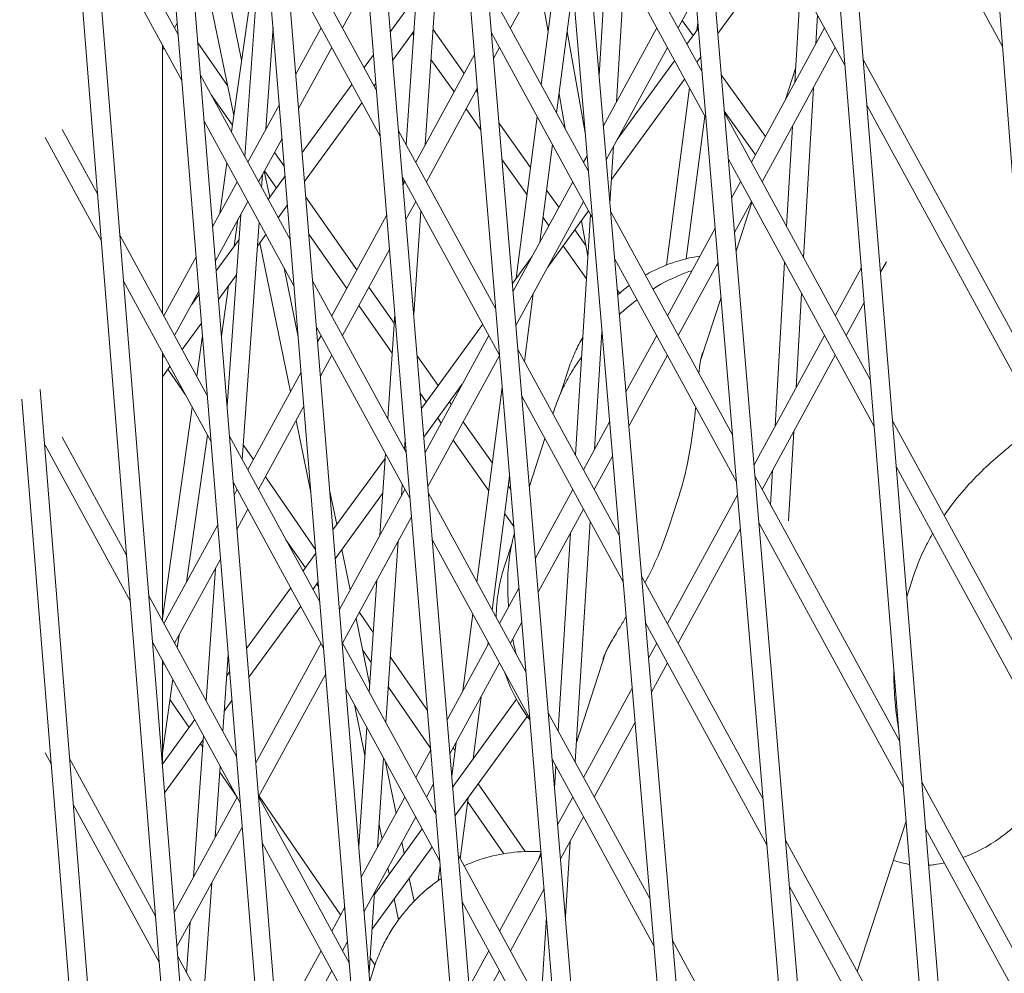
# Model space of a CAD drawing. Units: millimetres. Extents: x -5117 to 3817, y -4865 to 3817.
# Drawn here: x -1741 to -1663, y -271 to -195 of the extents above; entities that cross this region are included whole.
import ezdxf

# ---------------------------------------------------------------- set-up
doc = ezdxf.new("R2010")
doc.units = ezdxf.units.MM
doc.linetypes.add('STRICHPUNKT', pattern=[25.4, 12.7, -6.35, 0, -6.35])
doc.layers.add('DNA Tower XL.04', color=252, linetype='Continuous', plot=False)
doc.layers.add('SICHER-AMERICA', color=7, linetype='STRICHPUNKT')

msp = doc.modelspace()

# ---------------------------------------------------------------- linework, layer by layer
at = {"layer": 'DNA Tower XL.04', "color": 0, "linetype": 'Continuous', "lineweight": 0}
for p, q in [((-1734.4867492, 368.9095838, 7739.685923), (-1637.6892971, -783.8184187, 7739.685923)), ((-1732.4568651, 362.6622431, 7739.685923), (-1636.1984721, -783.6462874, 7739.685923)), ((-1739.3270193, 323.72253, 7739.685923), (-1647.4188472, -760.7261646, 7739.685923)), ((-1740.7637279, 322.9122877, 7739.685923), (-1648.9098146, -760.8961917, 7739.685923)), ((-1717.1009825, 315.4016962, 7739.685923), (-1626.1304579, -806.4210339, 7739.685923)), ((-1715.0955548, 309.2296245, 7739.685923), (-1624.63944, -806.2495497, 7739.685923)), ((-1739.3695572, 232.3122264, 7739.685923), (-1658.3028253, -737.4901262, 7739.685923)), ((-1740.8080084, 231.5133325, 7739.685923), (-1659.7942331, -737.6554985, 7739.685923)), ((-1694.8671661, 218.5921678, 7739.685923), (-1614.240933, -828.7064079, 7739.685923)), ((-1739.4090066, 140.90252, 7739.685923), (-1668.8706156, -713.9428203, 7739.685923)), ((-1740.8490514, 140.1141485, 7739.685923), (-1670.3624335, -714.1037601, 7739.685923)), ((-1739.4440629, 49.4933971, 7739.685923), (-1679.1229232, -690.0846684, 7739.685923)), ((-1740.8855056, 48.7143747, 7739.685923), (-1680.615117, -690.2414477, 7739.685923)), ((-1739.4724891, -41.9151417, 7739.685923), (-1689.0605986, -665.9160465, 7739.685923)), ((-1740.9150527, -42.6865847, 7739.685923), (-1690.553127, -666.0690227, 7739.685923)), ((-1740.9334281, -134.0897766, 7739.685923), (-1700.177699, -641.5870249, 7739.685923)), ((-1739.4901728, -133.3230479, 7739.685923), (-1698.6848908, -641.4373369, 7739.685923)), ((-1662.8411702, -197.4111427, 7739.685923), (-1675.9604481, -173.3734213, 7739.685923)), ((-1675.3952609, -198.9014436, 7739.685923), (-1687.1021601, -177.4515448, 7739.685923)), ((-1686.761211, -199.4376512, 7739.685923), (-1696.5010959, -181.591803, 7739.685923)), ((-1728.4925421, -196.4530437, 7739.685923), (-1735.4430963, -183.7179308, 7739.685923)), ((-1686.4504798, -203.1380436, 7739.685923), (-1696.1869542, -185.2984445, 7739.685923)), ((-1710.3229762, -205.251665, 7739.685923), (-1709.0339936, -186.2519917, 7739.685923)), ((-1728.1956414, -200.1280953, 7739.685923), (-1735.1482678, -187.3891856, 7739.685923)), ((-1724.2538177, -204.2194221, 7739.685923), (-1721.8480066, -187.2660513, 7739.685923)), ((-1723.1759348, -206.1943669, 7739.685923), (-1721.8254004, -187.3074714, 7739.685923)), ((-1712.7120612, -200.8742778, 7739.685923), (-1720.1326184, -187.2780045, 7739.685923)), ((-1697.495788, -187.6175134, 7739.685923), (-1702.0378222, -195.9396295, 7739.685923)), ((-1708.818184, -205.2318516, 7739.685923), (-1707.6967678, -188.702116, 7739.685923)), ((-1699.5718167, -200.4579539, 7739.685923), (-1698.0384875, -188.6118714, 7739.685923)), ((-1694.9651542, -199.7147835, 7739.685923), (-1694.2813805, -188.7899209, 7739.685923)), ((-1725.2812764, -189.5423952, 7739.685923), (-1723.4429652, -198.5054723, 7739.685923)), ((-1680.512134, -189.5260822, 7739.685923), (-1685.5121505, -196.3864296, 7739.685923)), ((-1712.4076797, -204.5630359, 7739.685923), (-1719.8323761, -190.9591787, 7739.685923)), ((-1693.5946787, -201.8311312, 7739.685923), (-1692.9330671, -191.2603603, 7739.685923)), ((-1726.3942543, -191.5816426, 7739.685923), (-1724.0691572, -202.9181482, 7739.685923)), ((-1699.8077678, -191.853625, 7739.685923), (-1699.0282665, -196.258634, 7739.685923)), ((-1713.4194812, -192.301149, 7739.685923), (-1715.405287, -195.9396303, 7739.685923)), ((-1695.8258572, -207.3214667, 7739.685923), (-1703.8489551, -192.6211916, 7739.685923)), ((-1698.3492491, -202.6979963, 7739.685923), (-1697.0611207, -192.7462678, 7739.685923)), ((-1679.377706, -200.2746245, 7739.685923), (-1678.9276582, -192.429229, 7739.685923)), ((-1709.5165513, -193.3649181, 7739.685923), (-1711.5914195, -196.2151033, 7739.685923)), ((-1687.2703511, -193.3744752, 7739.685923), (-1688.6703574, -195.9396287, 7739.685923)), ((-1677.6987743, -197.1984116, 7739.685923), (-1677.5680908, -194.9202886, 7739.685923)), ((-1728.5648013, -195.5586149, 7739.685923), (-1728.7727518, -195.939631, 7739.685923)), ((-1721.5154744, -204.0039291, 7739.685923), (-1720.9352367, -195.889446, 7739.685923)), ((-1717.1141514, -195.9396303, 7739.685923), (-1719.1255743, -199.6250482, 7739.685923)), ((-1690.3792218, -195.9396287, 7739.685923), (-1694.6256911, -203.7201978, 7739.685923)), ((-1687.4808975, -196.5409618, 7739.685923), (-1688.342109, -195.3381975, 7739.685923)), ((-1687.0536759, -195.9547861, 7739.685923), (-1687.9733743, -197.216672, 7739.685923)), ((-1687.1798151, -196.1278572, 7739.685923), (-1687.0944944, -195.4686926, 7739.685923)), ((-1677.011757, -195.939628, 7739.685923), (-1682.8410574, -206.6203302, 7739.685923)), ((-1709.7072284, -196.1755087, 7739.685923), (-1711.4025252, -198.504288, 7739.685923)), ((-1709.7294087, -196.5024483, 7739.685923), (-1709.8358719, -196.3522226, 7739.685923)), ((-1705.7232438, -199.5611651, 7739.685923), (-1708.1966896, -196.0709907, 7739.685923)), ((-1695.5117154, -211.0281081, 7739.685923), (-1703.539891, -196.3185295, 7739.685923)), ((-1697.5111944, -196.2234143, 7739.685923), (-1696.0818848, -204.3005301, 7739.685923)), ((-1729.7514615, -218.6388571, 7739.685923), (-1729.7514611, -197.2774535, 7739.685923)), ((-1729.627184, -197.5051595, 7739.685923), (-1729.7514612, -197.7328656, 7739.685923)), ((-1724.5627097, -200.511728, 7739.685923), (-1726.9327763, -197.1323355, 7739.685923)), ((-1716.2597192, -197.5051587, 7739.685923), (-1718.903402, -202.3490313, 7739.685923)), ((-1702.8922544, -197.505158, 7739.685923), (-1703.3678568, -198.3765777, 7739.685923)), ((-1689.5247896, -197.5051572, 7739.685923), (-1694.3959985, -206.4304018, 7739.685923)), ((-1676.1573248, -197.5051565, 7739.685923), (-1681.9866252, -208.1858587, 7739.685923)), ((-1712.943284, -198.0721197, 7739.685923), (-1713.6851944, -199.0912601, 7739.685923)), ((-1704.9001341, -198.0530271, 7739.685923), (-1709.575987, -206.6203317, 7739.685923)), ((-1686.8619156, -198.2383949, 7739.685923), (-1687.1785957, -198.6729006, 7739.685923)), ((-1706.5231115, -201.0267181, 7739.685923), (-1708.3573109, -198.4385572, 7739.685923)), ((-1688.9505138, -198.5573708, 7739.685923), (-1693.5235727, -204.8319047, 7739.685923)), ((-1679.3098969, -199.0925518, 7739.685923), (-1680.1592598, -201.7066221, 7739.685923)), ((-1660.9266039, -222.2805003, 7739.685923), (-1673.9259264, -198.4625663, 7739.685923)), ((-1719.5533967, -212.8317414, 7739.685923), (-1726.7261936, -199.6894255, 7739.685923)), ((-1681.7262955, -204.5778141, 7739.685923), (-1685.2358893, -199.6763306, 7739.685923)), ((-1714.6618445, -200.4328556, 7739.685923), (-1718.6166023, -205.8653897, 7739.685923)), ((-1712.7543897, -200.3613044, 7739.685923), (-1712.8902065, -200.547872, 7739.685923)), ((-1688.1557351, -200.0135994, 7739.685923), (-1693.9811873, -208.0064981, 7739.685923)), ((-1689.5981441, -214.8112066, 7739.685923), (-1687.7734417, -200.7140543, 7739.685923)), ((-1678.676933, -214.2500231, 7739.685923), (-1677.8994817, -200.6972134, 7739.685923)), ((-1724.1765234, -203.6747415, 7739.685923), (-1725.8653419, -201.2667161, 7739.685923)), ((-1704.6731679, -200.7682266, 7739.685923), (-1708.7215548, -208.1858602, 7739.685923)), ((-1704.647139, -201.0796109, 7739.685923), (-1704.757852, -200.9233885, 7739.685923)), ((-1698.1547186, -201.1951066, 7739.685923), (-1697.6678355, -203.9465124, 7739.685923)), ((-1720.4348901, -202.0240347, 7739.685923), (-1722.9434518, -206.6203325, 7739.685923)), ((-1713.8668566, -201.8894674, 7739.685923), (-1718.4296727, -208.1572732, 7739.685923)), ((-1660.6459755, -225.925737, 7739.685923), (-1673.6277155, -202.1400185, 7739.685923)), ((-1704.4012877, -204.0207337, 7739.685923), (-1705.5577197, -202.3889415, 7739.685923)), ((-1701.5663412, -215.8671054, 7739.685923), (-1699.8994026, -202.9887934, 7739.685923)), ((-1688.0213374, -214.3144938, 7739.685923), (-1686.5508742, -202.9540966, 7739.685923)), ((-1682.5242737, -206.0399052, 7739.685923), (-1684.9907858, -202.5951851, 7739.685923)), ((-1673.3607392, -223.9905886, 7739.685923), (-1684.9822195, -202.6971982, 7739.685923)), ((-1719.2531544, -216.5129156, 7739.685923), (-1726.429293, -203.3644771, 7739.685923)), ((-1700.4236731, -207.0391643, 7739.685923), (-1702.9406208, -203.4876063, 7739.685923)), ((-1680.0365004, -211.7589636, 7739.685923), (-1679.5784133, -203.7734264, 7739.685923)), ((-1734.6064491, -212.874391, 7739.685923), (-1739.0855555, -204.6675742, 7739.685923)), ((-1734.9012777, -209.2031361, 7739.685923), (-1737.7327706, -204.0151494, 7739.685923)), ((-1703.2087907, -218.2865906, 7739.685923), (-1710.9388764, -204.1231854, 7739.685923)), ((-1720.2127178, -204.7480178, 7739.685923), (-1722.0890196, -208.185861, 7739.685923)), ((-1699.6803245, -212.9815208, 7739.685923), (-1698.6768351, -205.2288358, 7739.685923)), ((-1694.1006538, -209.915251, 7739.685923), (-1693.816032, -205.3677616, 7739.685923)), ((-1720.0312466, -206.9729779, 7739.685923), (-1720.816199, -205.8537426, 7739.685923)), ((-1695.9287271, -206.107678, 7739.685923), (-1696.2085222, -206.6203309, 7739.685923)), ((-1725.1746598, -210.7084505, 7739.685923), (-1724.6064505, -206.7043696, 7739.685923)), ((-1700.7076037, -209.2327343, 7739.685923), (-1702.6947695, -206.428729, 7739.685923)), ((-1673.0625283, -227.6680408, 7739.685923), (-1684.6714883, -206.3975907, 7739.685923)), ((-1721.8463087, -208.6305666, 7739.685923), (-1721.7731213, -207.6070581, 7739.685923)), ((-1721.6300215, -207.3448644, 7739.685923), (-1721.2043842, -209.4201495, 7739.685923)), ((-1720.6658869, -208.6804316, 7739.685923), (-1721.618003, -207.3228435, 7739.685923)), ((-1719.9699553, -207.7244509, 7739.685923), (-1721.3249675, -209.5857911, 7739.685923)), ((-1723.797884, -208.185861, 7739.685923), (-1725.7507167, -211.7639275, 7739.685923)), ((-1702.8997266, -221.9839285, 7739.685923), (-1710.634495, -207.8119435, 7739.685923)), ((-1710.4304192, -208.1858602, 7739.685923), (-1710.5808911, -208.4615615, 7739.685923)), ((-1710.5350442, -208.3775588, 7739.685923), (-1710.5119094, -208.0365503, 7739.685923)), ((-1697.0629544, -208.1858594, 7739.685923), (-1701.8193968, -216.9008238, 7739.685923)), ((-1683.6954896, -208.1858587, 7739.685923), (-1684.4112044, -209.4972231, 7739.685923)), ((-1698.1715384, -210.2170561, 7739.685923), (-1699.1447478, -208.8438016, 7739.685923)), ((-1722.9434518, -209.7513895, 7739.685923), (-1725.5303795, -214.4912729, 7739.685923)), ((-1719.7830257, -210.0163344, 7739.685923), (-1720.5299797, -211.042403, 7739.685923)), ((-1714.2598167, -215.2022518, 7739.685923), (-1718.3282098, -209.4012766, 7739.685923)), ((-1709.575987, -209.7513887, 7739.685923), (-1710.3564605, -211.1814067, 7739.685923)), ((-1696.2085222, -209.7513879, 7739.685923), (-1701.5924306, -219.6160233, 7739.685923)), ((-1682.8410574, -209.7513872, 7739.685923), (-1684.1833404, -212.2107776, 7739.685923)), ((-1682.798499, -209.8293645, 7739.685923), (-1684.0578468, -213.7052385, 7739.685923)), ((-1724.5961303, -226.0554564, 7739.685923), (-1723.5036849, -210.7778734, 7739.685923)), ((-1711.8883198, -210.8570902, 7739.685923), (-1716.2597196, -218.8665624, 7739.685923)), ((-1709.7337727, -218.727677, 7739.685923), (-1709.1746836, -210.4866745, 7739.685923)), ((-1695.7993362, -210.5011165, 7739.685923), (-1699.0577557, -214.9718797, 7739.685923)), ((-1696.8560589, -229.9263469, 7739.685923), (-1695.6566236, -210.762601, 7739.685923)), ((-1684.3305392, -228.383697, 7739.685923), (-1694.0437452, -210.5867312, 7739.685923)), ((-1724.0270453, -213.2975557, 7739.685923), (-1723.7277397, -211.1883964, 7739.685923)), ((-1723.3947983, -230.2858169, 7739.685923), (-1722.0442639, -211.3989214, 7739.685923)), ((-1698.9714061, -211.6826091, 7739.685923), (-1699.4286783, -211.0373716, 7739.685923)), ((-1696.3695096, -211.2834314, 7739.685923), (-1695.8669674, -214.1233283, 7739.685923)), ((-1726.1700585, -225.2008623, 7739.685923), (-1733.1368219, -212.43605, 7739.685923)), ((-1721.5066298, -212.3839984, 7739.685923), (-1722.180938, -213.3102757, 7739.685923)), ((-1715.0616208, -216.6713527, 7739.685923), (-1718.0871015, -212.3574288, 7739.685923)), ((-1696.0213045, -213.2511599, 7739.685923), (-1696.8999897, -212.0112845, 7739.685923)), ((-1685.7157662, -211.8874989, 7739.685923), (-1689.52479, -218.8665609, 7739.685923)), ((-1723.6464766, -212.7747797, 7739.685923), (-1725.4670152, -215.2755998, 7739.685923)), ((-1721.9912051, -213.0496452, 7739.685923), (-1719.5585122, -224.9107563, 7739.685923)), ((-1695.978526, -215.9057351, 7739.685923), (-1697.8321126, -213.2902178, 7739.685923)), ((-1711.6638891, -213.5769353, 7739.685923), (-1715.4052874, -220.4320909, 7739.685923)), ((-1727.061567, -214.1657254, 7739.685923), (-1729.6271844, -218.8665632, 7739.685923)), ((-1700.3275661, -214.1674255, 7739.685923), (-1701.8708783, -216.2849501, 7739.685923)), ((-1684.019808, -232.0840894, 7739.685923), (-1693.7296034, -214.2933726, 7739.685923)), ((-1685.4879022, -214.6010535, 7739.685923), (-1688.6703578, -220.4320894, 7739.685923)), ((-1680.9477241, -227.6437411, 7739.685923), (-1680.1990294, -214.5922277, 7739.685923)), ((-1672.0898838, -214.5450711, 7739.685923), (-1672.5529642, -215.3935474, 7739.685923)), ((-1723.8485736, -215.6010576, 7739.685923), (-1725.281681, -217.569675, 7739.685923)), ((-1720.0485856, -215.0554914, 7739.685923), (-1718.9253439, -220.5320952, 7739.685923)), ((-1674.0842697, -215.0682161, 7739.685923), (-1676.1573251, -218.8665601, 7739.685923)), ((-1725.8731578, -228.8759139, 7739.685923), (-1732.8419934, -216.1073049, 7739.685923)), ((-1710.3310598, -229.7293152, 7739.685923), (-1717.7839952, -216.0737172, 7739.685923)), ((-1726.8412297, -216.8930707, 7739.685923), (-1728.7727522, -220.4320917, 7739.685923)), ((-1726.8215779, -217.1363227, 7739.685923), (-1727.4305508, -217.9728508, 7739.685923)), ((-1725.0464622, -220.4812255, 7739.685923), (-1724.4762937, -216.4633382, 7739.685923)), ((-1711.2857416, -219.4428783, 7739.685923), (-1713.2988121, -216.5725136, 7739.685923)), ((-1700.9117659, -222.495301, 7739.685923), (-1700.211599, -217.0860024, 7739.685923)), ((-1693.3327739, -217.0448312, 7739.685923), (-1693.5186421, -216.7825606, 7739.685923)), ((-1679.2687924, -224.5675281, 7739.685923), (-1678.839462, -217.0832872, 7739.685923)), ((-1685.2539931, -217.3865981, 7739.685923), (-1686.8885884, -222.417365, 7739.685923)), ((-1673.8632117, -217.7942408, 7739.685923), (-1675.3028929, -220.4320886, 7739.685923)), ((-1711.4473386, -221.8248273, 7739.685923), (-1714.1006162, -218.0416145, 7739.685923)), ((-1711.800892, -227.0362236, 7739.685923), (-1711.2379651, -218.738651, 7739.685923)), ((-1703.2212344, -218.1377263, 7739.685923), (-1703.2605765, -218.1917063, 7739.685923)), ((-1726.6362437, -219.4303978, 7739.685923), (-1728.1697528, -221.5369339, 7739.685923)), ((-1704.237716, -219.5324051, 7739.685923), (-1709.115159, -226.2245737, 7739.685923)), ((-1710.0266784, -233.4180733, 7739.685923), (-1717.4837529, -219.7548914, 7739.685923)), ((-1695.3261988, -229.496159, 7739.685923), (-1694.740126, -220.1322943, 7739.685923)), ((-1727.0122616, -223.6577404, 7739.685923), (-1726.5550281, -220.4356882, 7739.685923)), ((-1717.1141518, -220.4320909, 7739.685923), (-1717.387648, -220.9332027, 7739.685923)), ((-1703.746687, -220.4320901, 7739.685923), (-1708.825299, -229.7373479, 7739.685923)), ((-1690.3792222, -220.4320894, 7739.685923), (-1692.8289375, -224.9205663, 7739.685923)), ((-1677.0117573, -220.4320886, 7739.685923), (-1682.6287555, -230.7238013, 7739.685923)), ((-1729.751462, -243.1313177, 7739.685923), (-1729.7514616, -221.769914, 7739.685923)), ((-1693.3685064, -236.3163948, 7739.685923), (-1701.431324, -221.5433436, 7739.685923)), ((-1729.6271844, -221.9976202, 7739.685923), (-1729.7514616, -222.2253263, 7739.685923)), ((-1716.2597196, -221.9976194, 7739.685923), (-1717.1654757, -223.6571858, 7739.685923)), ((-1707.7974915, -224.4166483, 7739.685923), (-1709.4599396, -222.0462235, 7739.685923)), ((-1702.8977418, -222.0076722, 7739.685923), (-1708.6008683, -232.4571931, 7739.685923)), ((-1689.52479, -221.9976179, 7739.685923), (-1692.5992449, -227.6307702, 7739.685923)), ((-1676.1573251, -221.9976171, 7739.685923), (-1681.9866255, -232.6783193, 7739.685923)), ((-1729.1464029, -222.8785294, 7739.685923), (-1729.7514616, -223.7096807, 7739.685923)), ((-1727.9093877, -225.1450432, 7739.685923), (-1729.3183453, -223.1147216, 7739.685923)), ((-1718.6969638, -223.3321892, 7739.685923), (-1722.9434522, -231.1127931, 7739.685923)), ((-1697.4348667, -223.1812793, 7739.685923), (-1698.0402703, -225.0445201, 7739.685923)), ((-1708.0421435, -616.6868244, 7739.685923), (-1739.4926569, -224.7302612, 7739.685923)), ((-1708.7311694, -225.6977151, 7739.685923), (-1709.2156336, -225.0069351, 7739.685923)), ((-1705.861749, -224.3074004, 7739.685923), (-1708.9263865, -228.5122821, 7739.685923)), ((-1704.6968502, -240.0525633, 7739.685923), (-1702.6871915, -224.5264886, 7739.685923)), ((-1709.5350636, -616.8351425, 7739.685923), (-1740.9360089, -225.4963281, 7739.685923)), ((-1706.7424298, -225.9210228, 7739.685923), (-1706.8872766, -225.7144909, 7739.685923)), ((-1693.0543646, -240.0230363, 7739.685923), (-1701.1222599, -225.2406815, 7739.685923)), ((-1729.751462, -242.9604521, 7739.685923), (-1727.3648944, -226.1426879, 7739.685923)), ((-1718.4747915, -226.0561723, 7739.685923), (-1722.08902, -232.6783216, 7739.685923)), ((-1698.6066924, -226.5340509, 7739.685923), (-1698.6443117, -226.649831, 7739.685923)), ((-1719.0917446, -227.186581, 7739.685923), (-1717.914397, -232.9269898, 7739.685923)), ((-1707.5442339, -227.3901237, 7739.685923), (-1707.8209545, -226.9955577, 7739.685923)), ((-1703.4713996, -230.5850668, 7739.685923), (-1705.7814252, -227.2912846, 7739.685923)), ((-1694.1319735, -227.3080464, 7739.685923), (-1696.2085226, -231.1127916, 7739.685923)), ((-1658.7314091, -250.7950946, 7739.685923), (-1671.5931938, -227.2291635, 7739.685923)), ((-1679.8767098, -235.1649626, 7739.685923), (-1679.4694997, -228.06633, 7739.685923)), ((-1732.5950033, -237.9212554, 7739.685923), (-1737.7327711, -228.50761, 7739.685923)), ((-1727.824202, -240.055519, 7739.685923), (-1726.1625001, -228.3457681, 7739.685923)), ((-1717.2047735, -241.6274541, 7739.685923), (-1724.40371, -228.4372441, 7739.685923)), ((-1710.4636663, -229.4863478, 7739.685923), (-1710.4128797, -228.7377512, 7739.685923)), ((-1703.7568543, -232.7904117, 7739.685923), (-1706.5832293, -228.7603855, 7739.685923)), ((-1699.2820109, -228.6124673, 7739.685923), (-1700.5215238, -232.4272957, 7739.685923)), ((-1732.3001748, -241.5925102, 7739.685923), (-1739.0855559, -229.1600347, 7739.685923)), ((-1722.5026721, -230.3051763, 7739.685923), (-1723.3127146, -229.1378971, 7739.685923)), ((-1712.0158346, -230.2044891, 7739.685923), (-1716.1669279, -235.9000586, 7739.685923)), ((-1712.4325358, -236.3466869, 7739.685923), (-1711.9898252, -229.8211088, 7739.685923)), ((-1693.9022808, -230.0182504, 7739.685923), (-1695.3540904, -232.6783201, 7739.685923)), ((-1681.3078716, -233.9219623, 7739.685923), (-1681.1484314, -231.1425429, 7739.685923)), ((-1658.4507807, -254.4403313, 7739.685923), (-1671.2949829, -230.9066157, 7739.685923)), ((-1716.9045312, -245.3086283, 7739.685923), (-1724.1068093, -232.1122956, 7739.685923)), ((-1717.54563, -237.4483225, 7739.685923), (-1721.5461142, -231.6835856, 7739.685923)), ((-1703.4742827, -242.2926057, 7739.685923), (-1702.0936915, -231.6265357, 7739.685923)), ((-1671.0280066, -252.7571858, 7739.685923), (-1682.5515476, -231.643244, 7739.685923)), ((-1723.7978844, -232.6783216, 7739.685923), (-1724.0271451, -233.0983833, 7739.685923)), ((-1716.4267422, -232.7145586, 7739.685923), (-1715.8598235, -235.4786915, 7739.685923)), ((-1710.4304196, -232.6783208, 7739.685923), (-1715.6497217, -242.2413572, 7739.685923)), ((-1710.7156756, -233.2009797, 7739.685923), (-1710.6525994, -232.271233, 7739.685923)), ((-1702.0061009, -232.6743834, 7739.685923), (-1702.1945435, -232.40569, 7739.685923)), ((-1697.0629547, -232.6783201, 7739.685923), (-1700.0439707, -238.1402694, 7739.685923)), ((-1712.2063432, -233.0125958, 7739.685923), (-1715.9801191, -238.1904613, 7739.685923)), ((-1700.7911596, -247.2087426, 7739.685923), (-1708.5578751, -232.9782227, 7739.685923)), ((-1683.9333173, -233.1140772, 7739.685923), (-1689.5247903, -243.3590215, 7739.685923)), ((-1688.6907754, -233.467388, 7739.685923), (-1689.3861539, -235.6075427, 7739.685923)), ((-1722.9434522, -234.2438501, 7739.685923), (-1723.8068079, -235.8257286, 7739.685923)), ((-1696.2085225, -234.2438486, 7739.685923), (-1699.8170045, -240.8554689, 7739.685923)), ((-1709.908297, -234.8527217, 7739.685923), (-1715.4052878, -244.9245516, 7739.685923)), ((-1701.7581814, -235.6402473, 7739.685923), (-1702.4799981, -234.6110349, 7739.685923)), ((-1696.8829886, -254.3694664, 7739.685923), (-1695.6835533, -235.2057205, 7739.685923)), ((-1725.3379954, -235.5001811, 7739.685923), (-1729.6271848, -243.3590238, 7739.685923)), ((-1723.7983891, -235.9299368, 7739.685923), (-1723.7885448, -235.7922661, 7739.685923)), ((-1683.7054534, -235.8276318, 7739.685923), (-1688.6703581, -244.92455, 7739.685923)), ((-1670.7297957, -256.434638, 7739.685923), (-1682.2408164, -235.3436365, 7739.685923)), ((-1718.3588299, -238.9074906, 7739.685923), (-1719.9063682, -236.6774727, 7739.685923)), ((-1711.9415821, -251.2709064, 7739.685923), (-1710.9582464, -236.7764855, 7739.685923)), ((-1700.4820954, -250.9060805, 7739.685923), (-1708.2534936, -236.6669809, 7739.685923)), ((-1698.231302, -251.8990269, 7739.685923), (-1697.2451662, -236.1432329, 7739.685923)), ((-1715.4522039, -237.4661274, 7739.685923), (-1714.7942794, -240.673978, 7739.685923)), ((-1701.9008916, -236.9262908, 7739.685923), (-1702.5062952, -238.7895313, 7739.685923)), ((-1725.1176581, -238.2275265, 7739.685923), (-1728.7727526, -244.9245523, 7739.685923)), ((-1717.5204403, -237.7571656, 7739.685923), (-1718.5477787, -239.1667406, 7739.685923)), ((-1726.2729138, -249.5048675, 7739.685923), (-1725.5191084, -238.9630815, 7739.685923)), ((-1713.2788079, -248.8207821, 7739.685923), (-1712.6751066, -239.9221927, 7739.685923)), ((-1681.8998674, -257.3297428, 7739.685923), (-1691.5863944, -239.5816594, 7739.685923)), ((-1670.4587785, -241.2184521, 7739.685923), (-1669.9217987, -239.5657982, 7739.685923)), ((-1719.5249182, -240.5074394, 7739.685923), (-1723.0390513, -245.3290583, 7739.685923)), ((-1717.3336315, -240.0475683, 7739.685923), (-1717.7530001, -240.6229692, 7739.685923)), ((-1717.302462, -240.4297271, 7739.685923), (-1717.4535157, -240.2120572, 7739.685923)), ((-1701.3492819, -240.5319183, 7739.685923), (-1702.8922551, -243.3590223, 7739.685923)), ((-1723.8475748, -253.9486809, 7739.685923), (-1730.8305476, -241.1541693, 7739.685923)), ((-1718.7301395, -241.963668, 7739.685923), (-1722.8538371, -247.6216489, 7739.685923)), ((-1714.3275118, -242.9498027, 7739.685923), (-1713.2401756, -248.2513412, 7739.685923)), ((-1712.9559658, -244.0620735, 7739.685923), (-1714.0635114, -242.4660895, 7739.685923)), ((-1705.8189233, -248.7213932, 7739.685923), (-1705.0244362, -242.5834029, 7739.685923)), ((-1701.1223157, -243.2471178, 7739.685923), (-1702.0378229, -244.9245508, 7739.685923)), ((-1681.5891362, -261.0301352, 7739.685923), (-1691.2722526, -243.2883008, 7739.685923)), ((-1728.5683112, -245.2991388, 7739.685923), (-1728.4246428, -244.2867301, 7739.685923)), ((-1723.5506741, -257.6237325, 7739.685923), (-1730.535719, -244.8254241, 7739.685923)), ((-1717.1141522, -244.9245516, 7739.685923), (-1722.3035735, -254.432839, 7739.685923)), ((-1707.9500585, -258.5843525, 7739.685923), (-1715.435372, -244.8694299, 7739.685923)), ((-1703.7466873, -244.9245508, 7739.685923), (-1707.0697069, -251.0131343, 7739.685923)), ((-1703.8361796, -245.0885225, 7739.685923), (-1703.8018686, -244.8234452, 7739.685923)), ((-1690.3792225, -244.92455, 7739.685923), (-1691.0321839, -246.1209347, 7739.685923)), ((-1724.9432878, -251.9410672, 7739.685923), (-1724.5049742, -245.8113584, 7739.685923)), ((-1713.1185631, -246.4587664, 7739.685923), (-1713.8130985, -245.4579341, 7739.685923)), ((-1708.6345327, -250.2893011, 7739.685923), (-1711.5864079, -246.0356199, 7739.685923)), ((-1694.4231953, -245.6064998, 7739.685923), (-1696.7905439, -252.8924494, 7739.685923)), ((-1729.7514622, -254.5911236, 7739.685923), (-1729.751462, -246.2623745, 7739.685923)), ((-1729.6271848, -246.4900808, 7739.685923), (-1729.751462, -246.7177871, 7739.685923)), ((-1702.8922551, -246.4900793, 7739.685923), (-1706.8452762, -253.7329795, 7739.685923)), ((-1689.5247903, -246.4900785, 7739.685923), (-1690.8024912, -248.8311387, 7739.685923)), ((-1729.7514622, -253.6366166, 7739.685923), (-1728.920944, -247.7840864, 7739.685923)), ((-1724.3937721, -247.1878233, 7739.685923), (-1724.6262046, -247.5067357, 7739.685923)), ((-1716.7368652, -247.3643268, 7739.685923), (-1722.0832363, -257.1601844, 7739.685923)), ((-1707.645677, -262.2731107, 7739.685923), (-1715.1351297, -248.5506041, 7739.685923)), ((-1708.3881352, -253.2753594, 7739.685923), (-1711.7490052, -248.4323128, 7739.685923)), ((-1692.3352198, -248.5084149, 7739.685923), (-1696.2085229, -255.6052522, 7739.685923)), ((-1705.0063974, -254.1293057, 7739.685923), (-1704.3674541, -249.1930041, 7739.685923)), ((-1727.6255908, -251.6220885, 7739.685923), (-1729.1504221, -249.4011821, 7739.685923)), ((-1724.2085579, -249.4804139, 7739.685923), (-1724.8281216, -250.3304954, 7739.685923)), ((-1714.4540955, -249.7984251, 7739.685923), (-1713.6207781, -253.8614413, 7739.685923)), ((-1706.62888, -256.3554571, 7739.685923), (-1701.5508362, -249.3880512, 7739.685923)), ((-1706.4401075, -258.6431655, 7739.685923), (-1700.687379, -250.7500484, 7739.685923)), ((-1690.9111556, -265.311323, 7739.685923), (-1699.0136929, -250.4654957, 7739.685923)), ((-1727.1685193, -250.9949566, 7739.685923), (-1729.7514622, -254.538922, 7739.685923)), ((-1714.1117329, -261.0981421, 7739.685923), (-1713.467741, -251.6056674, 7739.685923)), ((-1692.1055272, -251.2186188, 7739.685923), (-1695.3540907, -257.1707807, 7739.685923)), ((-1727.276885, -263.5451605, 7739.685923), (-1726.470869, -252.2732223, 7739.685923)), ((-1726.4955449, -252.6183085, 7739.685923), (-1729.5710171, -256.8380562, 7739.685923)), ((-1726.5376195, -253.2067114, 7739.685923), (-1726.7252323, -252.9334546, 7739.685923)), ((-1706.6982469, -255.5148078, 7739.685923), (-1706.3501978, -252.8258748, 7739.685923)), ((-1706.4325799, -253.4623366, 7739.685923), (-1706.5809086, -253.2485935, 7739.685923)), ((-1738.6063049, -254.530601, 7739.685923), (-1739.0855563, -253.6524952, 7739.685923)), ((-1712.6131673, -261.1701078, 7739.685923), (-1712.1305153, -254.0557916, 7739.685923)), ((-1708.3771355, -253.4086629, 7739.685923), (-1709.5759877, -255.605253, 7739.685923)), ((-1730.288729, -266.6393746, 7739.685923), (-1737.1366525, -254.0923062, 7739.685923)), ((-1725.5463213, -260.3743452, 7739.685923), (-1725.1412429, -254.7094219, 7739.685923)), ((-1712.0010362, -254.2930288, 7739.685923), (-1711.1430245, -258.4764472, 7739.685923)), ((-1690.5970138, -269.0179645, 7739.685923), (-1698.7046288, -254.1628336, 7739.685923)), ((-1698.514986, -256.431533, 7739.685923), (-1698.4071097, -254.7079612, 7739.685923)), ((-1723.8058921, -257.1854537, 7739.685923), (-1725.175638, -255.1904282, 7739.685923)), ((-1708.1527049, -256.1285081, 7739.685923), (-1708.7215555, -257.1707815, 7739.685923)), ((-1700.8525343, -261.503237, 7739.685923), (-1704.5945553, -256.1109481, 7739.685923)), ((-1656.5362144, -279.3096889, 7739.685923), (-1669.2604612, -255.9957607, 7739.685923)), ((-1723.7978848, -257.1707823, 7739.685923), (-1728.8072115, -266.3490925, 7739.685923)), ((-1714.8561503, -270.4231668, 7739.685923), (-1722.0812264, -257.1850627, 7739.685923)), ((-1715.5527034, -266.556056, 7739.685923), (-1722.0480236, -257.0956662, 7739.685923)), ((-1710.4304199, -257.1707815, 7739.685923), (-1713.9117954, -263.5495117, 7739.685923)), ((-1697.0629551, -257.1707807, 7739.685923), (-1698.2685445, -259.379715, 7739.685923)), ((-1729.9939004, -270.3106295, 7739.685923), (-1736.8421145, -257.7630287, 7739.685923)), ((-1706.0367995, -262.0899104, 7739.685923), (-1705.407224, -257.2259823, 7739.685923)), ((-1702.5574005, -261.6775053, 7739.685923), (-1705.4448491, -257.5166635, 7739.685923)), ((-1709.5759877, -258.73631, 7739.685923), (-1713.6896231, -266.2734948, 7739.685923)), ((-1708.0799313, -258.3463938, 7739.685923), (-1707.9809053, -258.2105237, 7739.685923)), ((-1696.2085229, -258.7363092, 7739.685923), (-1698.0415783, -262.0949145, 7739.685923)), ((-1712.4910285, -259.3697755, 7739.685923), (-1712.2560025, -260.5156947, 7739.685923)), ((-1670.5155561, -259.0765805, 7739.685923), (-1674.408078, -271.0565307, 7739.685923)), ((-1723.3940865, -259.5619822, 7739.685923), (-1728.5880176, -269.0785327, 7739.685923)), ((-1712.8672205, -264.9148654, 7739.685923), (-1709.0570708, -259.6870926, 7739.685923)), ((-1656.255586, -282.9549256, 7739.685923), (-1668.9622503, -259.6732128, 7739.685923)), ((-1714.555908, -274.104341, 7739.685923), (-1721.7843257, -260.8601142, 7739.685923)), ((-1710.6762569, -260.7522719, 7739.685923), (-1710.4911592, -261.6547551, 7739.685923)), ((-1697.6555522, -266.7129508, 7739.685923), (-1697.2790723, -260.6978172, 7739.685923)), ((-1668.695274, -281.523783, 7739.685923), (-1680.1208758, -260.5892899, 7739.685923)), ((-1713.057729, -267.7229721, 7739.685923), (-1708.2622921, -261.1433212, 7739.685923)), ((-1698.3735284, -276.1308947, 7739.685923), (-1706.1768737, -261.8332601, 7739.685923)), ((-1699.5738557, -261.7713639, 7739.685923), (-1702.8922555, -267.8514829, 7739.685923)), ((-1699.5946501, -261.5226004, 7739.685923), (-1699.8249816, -262.231488, 7739.685923)), ((-1707.7726667, -263.8154813, 7739.685923), (-1707.6173931, -262.6158799, 7739.685923)), ((-1711.7892349, -262.7915194, 7739.685923), (-1711.6861134, -263.2943099, 7739.685923)), ((-1726.4917773, -273.5963175, 7739.685923), (-1725.8039682, -263.9774742, 7739.685923)), ((-1710.0835396, -263.6421911, 7739.685923), (-1709.7086392, -265.4700979, 7739.685923)), ((-1713.2909809, -271.1611177, 7739.685923), (-1712.855738, -264.7456136, 7739.685923)), ((-1699.3468895, -264.4865634, 7739.685923), (-1702.0378233, -269.4170114, 7739.685923)), ((-1668.3970632, -285.2012352, 7739.685923), (-1679.8101446, -264.2896823, 7739.685923)), ((-1711.2784938, -265.2817459, 7739.685923), (-1710.9394429, -266.9348606, 7739.685923)), ((-1698.0644643, -279.8282326, 7739.685923), (-1705.8724923, -265.5220182, 7739.685923)), ((-1715.2211113, -265.9484982, 7739.685923), (-1716.2597203, -267.8514837, 7739.685923)), ((-1727.8214034, -271.1601178, 7739.685923), (-1727.5345319, -267.1482895, 7739.685923)), ((-1699.6065451, -273.871707, 7739.685923), (-1699.1594705, -266.7286597, 7739.685923)), ((-1714.998939, -268.6724812, 7739.685923), (-1715.4052881, -269.4170122, 7739.685923)), ((-1679.4691955, -286.2757886, 7739.685923), (-1689.1290436, -268.5765876, 7739.685923)), ((-1717.1141525, -269.4170122, 7739.685923), (-1720.5800019, -275.7672948, 7739.685923)), ((-1703.7466877, -269.4170114, 7739.685923), (-1705.3141148, -272.2889207, 7739.685923)), ((-1721.5250912, -282.6964995, 7739.685923), (-1728.5242732, -269.8722885, 7739.685923)), ((-1714.9287538, -270.2901396, 7739.685923), (-1714.8732154, -270.2139373, 7739.685923)), ((-1712.8197738, -270.5365494, 7739.685923), (-1713.2100453, -269.9681217, 7739.685923)), ((-1716.2597203, -270.9825407, 7739.685923), (-1720.3596646, -278.4946401, 7739.685923)), ((-1712.8856884, -270.7341317, 7739.685923), (-1713.2374957, -271.8168833, 7739.685923)), ((-1702.8922555, -270.9825399, 7739.685923), (-1705.0896841, -275.0087659, 7739.685923))]:
    msp.add_line(p, q, dxfattribs=at)
for points, knots in [([(-1686.920202, -214.0943196, 7739.685923), (-1687.553699, -214.1926566, 7739.685923), (-1688.196794, -214.3410937, 7739.685923), (-1689.5747506, -214.7762501, 7739.685923), (-1690.3028617, -215.0833802, 7739.685923), (-1691.0858289, -215.4984314, 7739.685923), (-1691.1928014, -215.5571496, 7739.685923), (-1691.2983216, -215.6170177, 7739.685923)], [20.91080376003, 20.91080376003, 20.91080376003, 20.91080376003, 21.30084118416, 21.30084118416, 21.76397971754, 21.76397971754, 21.83837693606, 21.83837693606, 21.83837693606, 21.83837693606]), ([(-1688.0836657, -215.4351741, 7739.685923), (-1689.0612066, -215.8063609, 7739.685923), (-1689.8822, -216.2332786, 7739.685923), (-1690.6334582, -216.6903129, 7739.685923), (-1690.6631493, -216.7085028, 7739.685923), (-1690.6926723, -216.7267152, 7739.685923)], [53.5773148523, 53.5773148523, 53.5773148523, 53.5773148523, 54.8234004778, 54.8234004778, 54.874982594, 54.874982594, 54.874982594, 54.874982594]), ([(-1692.5613869, -216.4338306, 7739.685923), (-1692.6509069, -216.4993582, 7739.685923), (-1692.7388184, -216.5654763, 7739.685923), (-1693.0569825, -216.8111397, 7739.685923), (-1693.2768665, -216.9934113, 7739.685923), (-1693.4851898, -217.1772729, 7739.685923)], [22.15480652516, 22.15480652516, 22.15480652516, 22.15480652516, 22.22711825092, 22.22711825092, 22.42155725969, 22.42155725969, 22.42155725969, 22.42155725969]), ([(-1691.9384736, -217.5751598, 7739.685923), (-1692.1368576, -217.7236674, 7739.685923), (-1692.3278041, -217.8732368, 7739.685923), (-1692.8070252, -218.2628113, 7739.685923), (-1693.0858266, -218.5042289, 7739.685923), (-1693.3520886, -218.7477687, 7739.685923)], [55.662355346, 55.662355346, 55.662355346, 55.662355346, 56.0694861033, 56.0694861033, 56.7165333448, 56.7165333448, 56.7165333448, 56.7165333448]), ([(-1697.4348667, -223.1812793, 7739.685923), (-1697.2882687, -222.730097, 7739.685923), (-1697.1204439, -222.2959168, 7739.685923), (-1696.7531922, -221.4694327, 7739.685923), (-1696.5537866, -221.0769614, 7739.685923), (-1696.3195962, -220.6638155, 7739.685923), (-1696.2953988, -220.6216605, 7739.685923), (-1696.2710695, -220.5797926, 7739.685923)], [78.46365788543, 78.46365788543, 78.46365788543, 78.46365788543, 78.92075034896, 78.92075034896, 79.37784281249, 79.37784281249, 79.43017600304, 79.43017600304, 79.43017600304, 79.43017600304]), ([(-1686.7418536, -221.8040108, 7739.685923), (-1686.7590572, -221.8569581, 7739.685923), (-1686.7767659, -221.916938, 7739.685923), (-1686.8123357, -222.051769, 7739.685923), (-1686.8301915, -222.1266139, 7739.685923), (-1686.8653214, -222.2913104, 7739.685923), (-1686.8825933, -222.3811556, 7739.685923), (-1686.916071, -222.5755237, 7739.685923), (-1686.9322769, -222.6800411, 7739.685923), (-1686.9634139, -222.9031446, 7739.685923), (-1686.9783462, -223.0217264, 7739.685923), (-1686.9926628, -223.1469711, 7739.685923)], [19.6997085334, 19.6997085334, 19.6997085334, 19.6997085334, 20.3788896387, 20.3788896387, 21.0580707441, 21.0580707441, 21.7372518494, 21.7372518494, 22.4164329547, 22.4164329547, 23.09561406, 23.09561406, 23.09561406, 23.09561406]), ([(-1696.5478929, -222.4033782, 7739.685923), (-1696.7727968, -222.7201002, 7739.685923), (-1696.9738496, -223.0302177, 7739.685923), (-1697.3355345, -223.6316391, 7739.685923), (-1697.4965152, -223.9233974, 7739.685923), (-1697.7878691, -224.4910377, 7739.685923), (-1697.9179312, -224.7664319, 7739.685923), (-1698.1527238, -225.3001144, 7739.685923), (-1698.2574518, -225.5584167, 7739.685923), (-1698.4464407, -226.0584357, 7739.685923), (-1698.5306972, -226.3001617, 7739.685923), (-1698.6066924, -226.5340509, 7739.685923)], [11.1565080071, 11.1565080071, 11.1565080071, 11.1565080071, 11.3897631378, 11.3897631378, 11.6230182684, 11.6230182684, 11.856273399, 11.856273399, 12.0895285296, 12.0895285296, 12.3227836603, 12.3227836603, 12.3227836603, 12.3227836603]), ([(-1687.2767448, -226.1165856, 7739.685923), (-1687.2918277, -226.2671286, 7739.685923), (-1687.307574, -226.4199987, 7739.685923), (-1687.3966134, -227.2548528, 7739.685923), (-1687.4838121, -227.9726676, 7739.685923), (-1687.7117615, -229.4720918, 7739.685923), (-1687.8523032, -230.2512872, 7739.685923), (-1688.2101647, -231.8446366, 7739.685923), (-1688.4282004, -232.6592652, 7739.685923), (-1688.6907754, -233.467388, 7739.685923)], [3.9709051795, 3.9709051795, 3.9709051795, 3.9709051795, 4.4815699839, 4.4815699839, 6.7223549758, 6.7223549758, 8.9631399677, 8.9631399677, 11.2039249597, 11.2039249597, 11.2039249597, 11.2039249597]), ([(-1660.5049602, -227.7574626, 7739.685923), (-1660.6271655, -227.8780204, 7739.685923), (-1660.7827336, -228.0215097, 7739.685923), (-1661.2196655, -228.4015513, 7739.685923), (-1661.5246661, -228.6530304, 7739.685923), (-1662.2204275, -229.2207378, 7739.685923), (-1662.6108712, -229.5371332, 7739.685923), (-1663.0288101, -229.8872283, 7739.685923)], [17.4566483173, 17.4566483173, 17.4566483173, 17.4566483173, 18.9990443571, 18.9990443571, 21.0473292086, 21.0473292086, 23.09561406, 23.09561406, 23.09561406, 23.09561406]), ([(-1663.0288101, -229.8872283, 7739.685923), (-1663.5200837, -230.2987538, 7739.685923), (-1664.0294757, -230.7578335, 7739.685923), (-1665.0601958, -231.7723676, 7739.685923), (-1665.5810405, -232.3275191, 7739.685923), (-1666.5715206, -233.4939316, 7739.685923), (-1667.0413199, -234.0986913, 7739.685923), (-1667.4900256, -234.7471698, 7739.685923)], [0, 0, 0, 0, 2.2407849919, 2.2407849919, 4.4815699839, 4.4815699839, 6.6031351554, 6.6031351554, 6.6031351554, 6.6031351554]), ([(-1689.3861539, -235.6075427, 7739.685923), (-1689.6488139, -236.4159271, 7739.685923), (-1689.9509025, -237.2022553, 7739.685923), (-1690.5982447, -238.7024043, 7739.685923), (-1690.9427113, -239.4157016, 7739.685923), (-1691.2941355, -240.094928, 7739.685923), (-1691.2970877, -240.1006306, 7739.685923), (-1691.3000402, -240.1063302, 7739.685923)], [0, 0, 0, 0, 2.2415103996, 2.2415103996, 4.4830207993, 4.4830207993, 4.5020088705, 4.5020088705, 4.5020088705, 4.5020088705]), ([(-1701.7144526, -236.1633756, 7739.685923), (-1701.7810762, -236.4093703, 7739.685923), (-1701.8445453, -236.6668977, 7739.685923), (-1701.9651469, -237.2220517, 7739.685923), (-1702.0217817, -237.5210839, 7739.685923), (-1702.1197252, -238.1511577, 7739.685923), (-1702.1610243, -238.4816799, 7739.685923), (-1702.2220923, -239.1820999, 7739.685923), (-1702.2417414, -239.5515786, 7739.685923), (-1702.2459573, -239.9402169, 7739.685923)], [5.32701882929, 5.32701882929, 5.32701882929, 5.32701882929, 5.54862377066, 5.54862377066, 5.78186947251, 5.78186947251, 6.01511517437, 6.01511517437, 6.24836087622, 6.24836087622, 6.24836087622, 6.24836087622]), ([(-1668.4082028, -236.1959019, 7739.685923), (-1668.572191, -236.4803827, 7739.685923), (-1668.7307313, -236.7718222, 7739.685923), (-1669.2832008, -237.856501, 7739.685923), (-1669.6381181, -238.6927191, 7739.685923), (-1669.9217987, -239.5657982, 7739.685923)], [8.1123087774, 8.1123087774, 8.1123087774, 8.1123087774, 8.9631399677, 8.9631399677, 11.2039249597, 11.2039249597, 11.2039249597, 11.2039249597]), ([(-1702.5062952, -238.7895313, 7739.685923), (-1702.652701, -239.2401222, 7739.685923), (-1702.7721079, -239.6897275, 7739.685923), (-1702.9608964, -240.5744767, 7739.685923), (-1703.0303394, -241.0095978, 7739.685923), (-1703.1261522, -241.8565542, 7739.685923), (-1703.1525757, -242.2684009, 7739.685923), (-1703.1629332, -242.7312419, 7739.685923), (-1703.1639215, -242.7959509, 7739.685923), (-1703.1644583, -242.8602797, 7739.685923)], [167.4972964327, 167.4972964327, 167.4972964327, 167.4972964327, 167.9547219369, 167.9547219369, 168.4121474412, 168.4121474412, 168.8695729454, 168.8695729454, 168.9444223642, 168.9444223642, 168.9444223642, 168.9444223642]), ([(-1702.1810365, -242.055896, 7739.685923), (-1702.186022, -241.9884568, 7739.685923), (-1702.1907131, -241.9210758, 7739.685923), (-1702.2371865, -241.2108265, 7739.685923), (-1702.2528284, -240.5736384, 7739.685923), (-1702.2459573, -239.9402169, 7739.685923)], [58.348977258, 58.348977258, 58.348977258, 58.348977258, 58.4793704285, 58.4793704285, 59.7243682775, 59.7243682775, 59.7243682775, 59.7243682775]), ([(-1692.8174237, -242.8187641, 7739.685923), (-1692.9850668, -243.1023646, 7739.685923), (-1693.1469641, -243.3733812, 7739.685923), (-1693.5976956, -244.1283716, 7739.685923), (-1693.8643242, -244.5761087, 7739.685923), (-1694.0785407, -244.955061, 7739.685923)], [7.8095129283, 7.8095129283, 7.8095129283, 7.8095129283, 8.9660415985, 8.9660415985, 11.2075519982, 11.2075519982, 11.2075519982, 11.2075519982]), ([(-1694.6650041, -246.1889605, 7739.685923), (-1694.6478005, -246.1360133, 7739.685923), (-1694.6268718, -246.0770798, 7739.685923), (-1694.5763967, -245.9470919, 7739.685923), (-1694.5468497, -245.8760458, 7739.685923), (-1694.4784642, -245.7221547, 7739.685923), (-1694.4396278, -245.6393163, 7739.685923), (-1694.3524652, -245.4623914, 7739.685923), (-1694.3041422, -245.3683094, 7739.685923), (-1694.1981956, -245.169513, 7739.685923), (-1694.1405754, -245.0648012, 7739.685923), (-1694.0785407, -244.955061, 7739.685923)], [-3.395908479, -3.395908479, -3.395908479, -3.395908479, -2.7167267832, -2.7167267832, -2.0375450874, -2.0375450874, -1.3583633916, -1.3583633916, -0.6791816958, -0.6791816958, 0, 0, 0, 0]), ([(-1702.4960169, -247.2160845, 7739.685923), (-1702.3153163, -247.7632117, 7739.685923), (-1702.0907329, -248.3207748, 7739.685923), (-1701.4819124, -249.5584069, 7739.685923), (-1701.0717854, -250.2335795, 7739.685923), (-1700.561167, -250.9213157, 7739.685923), (-1700.51629, -250.9806499, 7739.685923), (-1700.4709403, -251.0395301, 7739.685923)], [46.79003892452, 46.79003892452, 46.79003892452, 46.79003892452, 47.16200298279, 47.16200298279, 47.62563360489, 47.62563360489, 47.66976253468, 47.66976253468, 47.66976253468, 47.66976253468]), ([(-1671.4841883, -247.1316824, 7739.685923), (-1671.4982053, -247.8859195, 7739.685923), (-1671.4733014, -248.6198802, 7739.685923), (-1671.3597242, -250.1157839, 7739.685923), (-1671.2646492, -250.8702317, 7739.685923), (-1671.132018, -251.6667283, 7739.685923), (-1671.1175953, -251.7507521, 7739.685923), (-1671.1028537, -251.8341925, 7739.685923)], [4.6898119547, 4.6898119547, 4.6898119547, 4.6898119547, 6.7245311989, 6.7245311989, 8.9660415985, 8.9660415985, 9.2323850107, 9.2323850107, 9.2323850107, 9.2323850107]), ([(-1659.2854902, -256.1070752, 7739.685923), (-1659.3644038, -256.2470892, 7739.685923), (-1659.4476193, -256.3913393, 7739.685923), (-1659.6380766, -256.7090937, 7739.685923), (-1659.744295, -256.8815947, 7739.685923), (-1660.0173691, -257.298227, 7739.685923), (-1660.1790802, -257.5387902, 7739.685923), (-1660.6931348, -258.2139434, 7739.685923), (-1660.9977683, -258.633422, 7739.685923), (-1662.1367759, -259.7144713, 7739.685923), (-1662.6038064, -260.13784, 7739.685923), (-1663.856105, -260.971524, 7739.685923), (-1664.4202838, -261.311045, 7739.685923), (-1665.439625, -261.7631512, 7739.685923), (-1665.7050074, -261.8725859, 7739.685923), (-1665.9954623, -261.9780362, 7739.685923)], [47.4768811455, 47.4768811455, 47.4768811455, 47.4768811455, 48.0930045132, 48.0930045132, 48.7091278809, 48.7091278809, 49.3252512486, 49.3252512486, 49.9413746163, 49.9413746163, 50.2299685805, 50.2299685805, 50.3937332823, 50.3937332823, 50.4451345736, 50.4451345736, 50.4451345736, 50.4451345736]), ([(-1699.8609985, -261.5055654, 7739.685923), (-1700.5423475, -261.4779365, 7739.685923), (-1701.2689867, -261.5026729, 7739.685923), (-1702.7629998, -261.6916422, 7739.685923), (-1703.5295504, -261.8566611, 7739.685923), (-1704.7739572, -262.2496427, 7739.685923), (-1705.2615896, -262.4376319, 7739.685923), (-1705.7306356, -262.6508774, 7739.685923)], [20.3745641863, 20.3745641863, 20.3745641863, 20.3745641863, 20.8377027059, 20.8377027059, 21.3008412255, 21.3008412255, 21.6081899615, 21.6081899615, 21.6081899615, 21.6081899615]), ([(-1671.5331731, -262.2084835, 7739.685923), (-1671.5279443, -262.2102784, 7739.685923), (-1671.5227149, -262.2120677, 7739.685923), (-1671.1628107, -262.3348215, 7739.685923), (-1670.8055588, -262.4304319, 7739.685923), (-1670.376788, -262.5120309, 7739.685923), (-1670.3059239, -262.5244434, 7739.685923), (-1670.2350451, -262.5357621, 7739.685923)], [-20.6060242089, -20.6060242089, -20.6060242089, -20.6060242089, -20.5875323461, -20.5875323461, -19.3334839039, -19.3334839039, -19.085183729, -19.085183729, -19.085183729, -19.085183729]), ([(-1707.5319391, -263.651486, 7739.685923), (-1707.7916232, -263.8241825, 7739.685923), (-1708.0399749, -264.002768, 7739.685923), (-1708.8282921, -264.6114496, 7739.685923), (-1709.3124367, -265.0561513, 7739.685923), (-1709.7346795, -265.4972222, 7739.685923)], [22.02932683347, 22.02932683347, 22.02932683347, 22.02932683347, 22.22711826471, 22.22711826471, 22.69025678431, 22.69025678431, 22.69025678431, 22.69025678431]), ([(-1712.8856884, -270.7341317, 7739.685923), (-1712.7390903, -270.2829493, 7739.685923), (-1712.5712655, -269.8487689, 7739.685923), (-1712.2040138, -269.0222848, 7739.685923), (-1712.0046081, -268.6298134, 7739.685923), (-1711.5843439, -267.8884064, 7739.685923), (-1711.3636067, -267.5396272, 7739.685923), (-1710.9103246, -266.8854722, 7739.685923), (-1710.6777927, -266.5800523, 7739.685923), (-1710.2082842, -266.0095327, 7739.685923), (-1709.9713028, -265.7443967, 7739.685923), (-1709.7346795, -265.4972222, 7739.685923)], [78.4636575498, 78.4636575498, 78.4636575498, 78.4636575498, 78.9207500805, 78.9207500805, 79.3778426111, 79.3778426111, 79.8349351418, 79.8349351418, 80.2920276724, 80.2920276724, 80.7491202031, 80.7491202031, 80.7491202031, 80.7491202031])]:
    msp.add_open_spline(points, degree=3, knots=knots, dxfattribs=at)
for points in [[(-1685.4685195, -214.8318759, 7739.685923), (-1685.5202294, -214.8371203, 7739.685923), (-1685.5717277, -214.8426994, 7739.685923), (-1685.6230128, -214.848609, 7739.685923)], [(-1687.5517242, -215.2514225, 7739.685923), (-1687.73177, -215.3076546, 7739.685923), (-1687.909066, -215.368876, 7739.685923), (-1688.0836657, -215.4351741, 7739.685923)], [(-1694.7391235, -220.1441233, 7739.685923), (-1694.7397476, -220.1448121, 7739.685923), (-1694.7403717, -220.1455009, 7739.685923), (-1694.7409957, -220.1461898, 7739.685923)], [(-1696.3696886, -222.15546, 7739.685923), (-1696.4296245, -222.2378298, 7739.685923), (-1696.4890201, -222.3204701, 7739.685923), (-1696.5478929, -222.4033782, 7739.685923)], [(-1686.9926628, -223.1469711, 7739.685923), (-1687.0035992, -223.2426455, 7739.685923), (-1687.0144367, -223.3425222, 7739.685923), (-1687.02525, -223.4463286, 7739.685923)], [(-1701.5800718, -245.7632628, 7739.685923), (-1701.6850938, -245.3601187, 7739.685923), (-1701.7735498, -244.9656921, 7739.685923), (-1701.8486524, -244.5779442, 7739.685923)], [(-1699.8609985, -261.5055654, 7739.685923), (-1699.7708931, -261.5092191, 7739.685923), (-1699.6821779, -261.515228, 7739.685923), (-1699.5949022, -261.5233762, 7739.685923)], [(-1668.72458, -262.6040964, 7739.685923), (-1668.5804213, -262.593332, 7739.685923), (-1668.4365079, -262.5773447, 7739.685923), (-1668.2931482, -262.5558932, 7739.685923)], [(-1667.4713325, -262.4049384, 7739.685923), (-1667.730453, -262.4617046, 7739.685923), (-1668.0040317, -262.5126315, 7739.685923), (-1668.2931482, -262.5558932, 7739.685923)]]:
    msp.add_open_spline(points, degree=3, dxfattribs=at)
at = {"layer": 'SICHER-AMERICA'}
msp.add_circle((0, 0), 3816.92527, dxfattribs=at)

doc.saveas('drawing.dxf')
